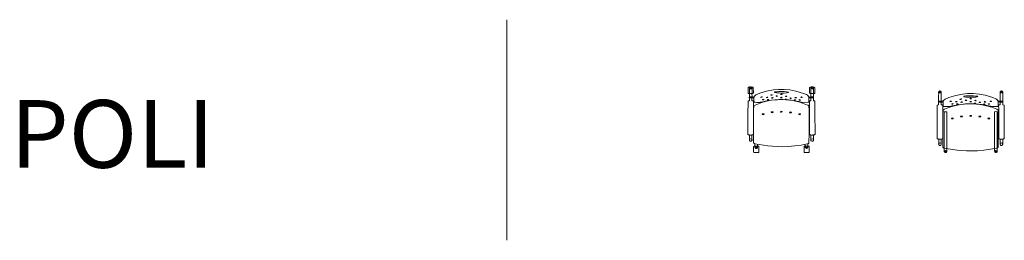
# Model space of a CAD drawing. Units: millimetres. Extents: x 27636 to 46353, y -3084 to -1225.
# Drawn here: x 27636 to 35932, y -3084 to -1225 of the extents above; entities that cross this region are included whole.
import ezdxf

# ---------------------------------------------------------------- set-up
doc = ezdxf.new("R2010")
doc.units = ezdxf.units.MM
doc.header["$LTSCALE"] = 0.15
doc.layers.add('contorno', color=3, linetype='Continuous', lineweight=13)
doc.layers.add('veio', color=1, linetype='Continuous', lineweight=5)
doc.styles.get("Standard").update_dxf_attribs({"font": 'arial.ttf'})

# ---------------------------------------------------------------- blocks, each defined once
blk = doc.blocks.new('Viva 35007 rodizio')
at = {"layer": 'contorno'}
for points, elevation in [([(-281.1, 467.6), (-281.1, 514.1), (-276.9, 518), (-241.3, 518.1), (-237.3, 513.7), (-236.8, 467.9), (-238.4, 464.8), (-241.3, 463.7), (-276.9, 463.7), (-279.8, 464.8), (-281.1, 467.6)], 27.2), ([(-259.1, 520.6), (-263.4, 519.7), (-266.9, 517.3), (-269.4, 513.7), (-270.2, 509.5), (-270.2, 506.4), (-270.1, 492.8), (-270.2, 487.5), (-270.2, 487.5), (-270.2, 483.4), (-270.2, 477), (-270.2, 469), (-270.2, 463.7)], 59), ([(-259.1, 520.5), (-254.5, 519.5), (-250.5, 516.5), (-248.3, 512.1), (-248, 506.4), (-248.3, 502.9), (-248.3, 496.1), (-248.1, 490.4), (-248.1, 484.3), (-248.1, 476.8), (-248.1, 467.2), (-248.2, 464.3)], 60.5), ([(-229, 438.9), (-215.5, 452), (-183.2, 465.5), (-124.6, 483.4), (-68, 494), (-26.1, 497.9), (22.6, 497.9), (70.4, 493.8), (121.9, 484.2), (187, 464.1), (211.6, 454.4), (220.5, 448.2), (232, 435.5), (231.7, 395), (231.5, 393.4), (230.7, 391.6), (229.3, 390.3), (227.8, 389.6), (225.1, 389.6), (181.5, 388.2), (168.8, 391.1), (150.5, 395.5), (129.1, 399.4), (107.5, 403.2), (93.7, 405.3), (76.9, 407.5), (66.7, 408.7), (47.8, 410.4), (36.9, 411.2), (15.6, 412.4), (-11.3, 412.2), (-33.9, 411.3), (-56.5, 409.7), (-83.9, 406.6), (-111.2, 402.6), (-137.3, 397.8), (-156.1, 393.9), (-166.6, 391.5), (-177, 389.2), (-180.3, 388.1), (-186, 388.7), (-199.8, 388.7), (-211.2, 389), (-221.4, 389.3), (-227.8, 389.3), (-229.7, 390.4), (-230.8, 391.9), (-231.2, 392.9), (-231.6, 396.9), (-231.5, 399.9), (-231.9, 405.7), (-231.9, 409.1), (-232, 409.7)], 1.5), ([(281.1, 467.6), (281.1, 514.1), (276.9, 518.1), (241.3, 518.1), (237.3, 513.7), (236.8, 467.9), (238.4, 464.8), (241.3, 463.7), (276.9, 463.7), (279.8, 464.8), (281.1, 467.6)], 27.2), ([(259.1, 520.6), (254.5, 519.5), (250.5, 516.6), (248.3, 512.1), (248, 506.4), (248.3, 503), (248.3, 496.2), (248.1, 490.5), (248.1, 484.3), (248.1, 476.8), (248.1, 467.2), (248.2, 464.3)], 60.5), ([(259.1, 520.6), (263.4, 519.7), (266.9, 517.3), (269.4, 513.8), (270.2, 509.5), (270.2, 506.4), (270.1, 492.9), (270.2, 487.6), (270.2, 487.6), (270.2, 483.4), (270.2, 477), (270.2, 469), (270.2, 463.7)], 59), ([(-269.9, 111.9), (-269.9, 114.4), (-271.5, 114.7), (-274.6, 115.5), (-277.5, 116.4), (-280.2, 117.4), (-281.4, 118.4), (-282.2, 119.4), (-282.8, 120.5), (-282.8, 121.6), (-283, 122), (-283, 145.1), (-282.9, 190.9), (-282.3, 236.9), (-282.3, 282.9), (-282.3, 305.8), (-281.5, 376.4), (-281.5, 400), (-280.2, 401.3), (-278.8, 401.8), (-271.6, 403), (-270.2, 403.2), (-270.3, 428)], 657.3), ([(-270.2, 463.7), (-270.2, 433.7), (-271, 433.4), (-271, 433.1), (-271, 428.4), (-270.5, 428.1)], 27.2), ([(-270.2, 433.7), (-266.2, 434.2), (-260.3, 434.4), (-251.5, 434.6), (-247.7, 434.7)], 27.2), ([(-248.4, 427), (-248.4, 404.1), (-248.4, 403.2), (-244, 403), (-240.2, 402.8), (-237.3, 401.7), (-235.6, 399.4), (-235.2, 397.6), (-235.4, 395.6), (-235.4, 393.7), (-235.4, 391.8), (-235.4, 390), (-235.8, 374.7), (-235.8, 351.7), (-235.9, 236.9), (-235.7, 236.8), (-235.7, 121.5), (-235.7, 119.5), (-238.3, 117.3), (-240.5, 116.4), (-245.2, 115.1), (-248.2, 114.4), (-254.9, 113.8), (-261.3, 113.4), (-264.8, 113.7), (-268.3, 114.1), (-269.9, 114.1)], 690.4), ([(-248.2, 464.3), (-247.7, 434.7), (-244.1, 434.7), (-239.4, 433.4), (-238.9, 433.3), (-233.1, 435.6), (-231, 436.2)], 33), ([(-231, 436.2), (-232.3, 425.8)], 33), ([(-232.3, 425.8), (-232, 409.7)], 754.5), ([(-231, 436.2), (-229, 438.9)], 33), ([(248.2, 464.3), (247.7, 434.8), (244.1, 434.7), (239.4, 433.4), (238.9, 433.4), (233.1, 435.7), (231, 436.2)], 33), ([(248.4, 427), (248.4, 404.1), (248.4, 403.2), (244, 403), (240.2, 402.8), (237.3, 401.7), (235.6, 399.4), (235.2, 397.6), (235.4, 395.7), (235.4, 393.7), (235.4, 391.9), (235.4, 390), (235.8, 374.7), (235.8, 351.8), (235.9, 237), (235.7, 236.8), (235.7, 121.5), (235.7, 119.6), (238.3, 117.3), (240.5, 116.5), (245.2, 115.1), (248.2, 114.4), (254.9, 113.8), (261.3, 113.5), (264.8, 113.7), (268.3, 114.1), (269.9, 114.1)], 690.4), ([(270.2, 433.7), (266.2, 434.2), (260.3, 434.5), (251.5, 434.6), (247.7, 434.8)], 27.2), ([(269.9, 112), (269.9, 114.4), (271.5, 114.7), (274.6, 115.5), (277.5, 116.4), (280.2, 117.5), (281.4, 118.4), (282.2, 119.4), (282.8, 120.5), (282.8, 121.7), (283, 122), (283, 145.1), (282.9, 191), (282.3, 237), (282.3, 282.9), (282.3, 305.8), (281.5, 376.4), (281.5, 400), (280.2, 401.4), (278.8, 401.8), (271.6, 403.1), (270.2, 403.2), (270.3, 428.1)], 657.3), ([(270.2, 463.7), (270.2, 433.7), (271, 433.4), (271, 433.1), (271, 428.4), (270.5, 428.1)], 27.2), ([(-269.9, 111.9), (-270.1, 73.7), (-270.2, 72.1), (-269.4, 68), (-267, 64.3), (-263.2, 61.8), (-259.1, 61), (-255, 61.8), (-251.3, 64.3), (-248.8, 68), (-248.1, 71.3), (-248, 72.1), (-248.3, 75.2), (-248.3, 77.7), (-248.3, 79.5), (-248.4, 89.6), (-248.3, 94.4), (-248.3, 101.5), (-248.3, 106.1), (-248.3, 110.5), (-248.3, 114.4)], 657.3), ([(269.9, 112), (270.1, 73.8), (270.2, 72.2), (269.4, 68.1), (267, 64.3), (263.2, 61.8), (259.1, 61), (255, 61.8), (251.3, 64.3), (248.8, 68.1), (248.1, 71.3), (248, 72.2), (248.3, 75.2), (248.3, 77.7), (248.3, 79.6), (248.4, 89.7), (248.3, 94.4), (248.3, 101.5), (248.3, 106.2), (248.3, 110.5), (248.3, 114.4)], 657.3), ([(-230, 19.7), (-234.2, 15.7), (-234.2, -29), (-232.9, -33.6), (-230, -34.7), (-194.4, -34.7), (-191.5, -33.6), (-190.2, -30.8), (-190.2, 15.7), (-194.4, 19.7), (-203.3, 19.1), (-205, 19.8), (-219.6, 19.8), (-221.1, 19.1), (-230, 19.7)], 27.2), ([(-223.4, 19.1), (-223.4, 39.3)], 32.6), ([(-223.4, 19.1), (-223.4, 11.6), (-222.2, 6.7), (-219, 2.9), (-214.6, 0.8), (-209.8, 0.9), (-205.2, 3.1), (-202.3, 6.7), (-201.1, 11.6), (-201.1, 20.2)], 32.6), ([(-201.1, 20.2), (-201.5, 35.2)], 150.6), ([(194.4, 20.3), (190.2, 16.4), (190.2, -28.3), (191.5, -32.9), (194.4, -34.1), (230, -34.1), (232.9, -32.9), (234.2, -30.1), (234.2, 16.4), (230, 20.3), (221.1, 19.7), (219.5, 20.4), (204.8, 20.4), (203.3, 19.7), (194.4, 20.3)], 33), ([(201.1, 19.8), (201.1, 36.3)], 38.4), ([(201.1, 19.8), (201.1, 12.3), (202.3, 7.3), (205.4, 3.5), (209.9, 1.5), (214.7, 1.5), (219.3, 3.7), (222.2, 7.3), (223.3, 12.3), (223.3, 20.8)], 38.4), ([(223.3, 20.8), (223.1, 40.7)], 156.4)]:
    blk.add_lwpolyline(points, dxfattribs=dict(at, elevation=elevation))
at = {"layer": 'contorno', "extrusion": (0.915224, 0.041767, -0.400775), "elevation": -509.2}
blk.add_lwpolyline([(440, 538.5), (439.8, 539.7)], dxfattribs=at)
at = {"layer": 'contorno', "extrusion": (-0.829048, -0.057966, 0.556165), "elevation": 587.5}
blk.add_lwpolyline([(-445.8, 446.8), (-445.3, 451.2), (-444.7, 457.9), (-444.3, 466.8), (-443.8, 477.2), (-443.2, 487.2), (-443.1, 493.7), (-443.6, 499), (-444.1, 503), (-442.1, 509.8), (-441.3, 513.3), (-441, 514.7)], dxfattribs=at)
at = {"layer": 'contorno', "extrusion": (0.829048, -0.057966, 0.556165), "elevation": 587.5}
blk.add_lwpolyline([(445.9, 446.8), (445.3, 451.2), (444.8, 457.9), (444.3, 466.8), (443.8, 477.2), (443.2, 487.2), (443.1, 493.7), (443.6, 499), (444.1, 503), (442.1, 509.8), (441.3, 513.3), (441, 514.7)], dxfattribs=at)
at = {"layer": 'contorno', "extrusion": (-0.915224, 0.041767, -0.400775), "elevation": -509.2}
blk.add_lwpolyline([(-440, 538.5), (-439.9, 539.7)], dxfattribs=at)
at = {"layer": 'contorno'}
blk.add_lwpolyline([(-234.3, 343.8), (-234.3, 47.7), (-225.4, 39.5), (-113.9, 21.5), (-35.6, 15.7), (0, 14.6), (56, 16.7), (111.7, 21.6), (167.1, 29.5), (216.7, 39.4), (225.3, 41.1), (228.6, 43.3), (230.8, 46.4), (231.6, 49.4), (232, 67.2), (232.4, 106.7), (232.4, 144.6), (232.4, 205.5), (232.3, 232.6), (232.4, 273.7), (232.4, 295.6), (232.4, 338.9), (232.6, 342.4), (231.8, 344.6), (231.4, 356.1), (230.2, 359.3), (228.9, 361.2), (227.6, 362.4), (224.1, 364.4), (219.6, 366.4), (205.9, 372.2), (192.4, 377.5), (178.2, 382.7), (168, 385.8), (163.9, 387.2), (143.9, 393.2), (82.7, 406.5), (62, 409.4), (41.2, 411.6), (-0.8, 413.1), (-21.7, 412.9), (-42.9, 411.5), (-84.4, 406.9), (-125.2, 398.2), (-166.6, 386.9), (-194, 377.1), (-221.1, 366.5), (-230.6, 361.2), (-232.4, 356.7), (-233, 343.8), (-234.3, 343.8)], close=True, dxfattribs=at)
for centre, radius in [((-258.8, 72.1, 559.9), 10.2), ((-212.1, 11.8), 6.13), ((212.3, 12.4, 5.8), 6.13), ((258.8, 72.1, 559.9), 10.2)]:
    blk.add_circle(centre, radius, dxfattribs=at)
for centre, radius, start, end in [((-259.2, 510, 54.4), 6.5, 181.0848, 26.37285), ((-259.1, 509.9, 64.5), 6.46, 234.40007, 181.07113), ((259.1, 509.9, 64.5), 6.46, 358.92887, 305.59993), ((259.2, 510, 54.4), 6.5, 153.62715, 358.9152)]:
    blk.add_arc(centre, radius, start, end, dxfattribs=at)
at = {"layer": 'contorno', "extrusion": (0.191482, -0.912121, 0.36245)}
for centre in [(-168.6, 433.2, 764.6), (-121.1, 430.4, 8.3), (-84.2, 450.9, 8.3), (-76.6, 426.7, 8.3), (-154.2, 411.5, 8.3), (-112.9, 410.5, 8.3)]:
    blk.add_ellipse(centre, major_axis=(-6.19, -1.38, -0.19), ratio=0.805522, dxfattribs=at)
at = {"layer": 'contorno'}
for centre, major_axis, ratio in [((0.6, 473.6), (-59.8, 0.4), 0.105059), ((-154.6, 288.9, 478.2), (-7.84, -0.19), 0.488919), ((-77.8, 305.2, 478.2), (-7.84, -0.19), 0.488919), ((-0.4, 310.4, 478.2), (-7.84, -0.19), 0.488919), ((76.3, 304.7, 478.2), (-7.84, -0.19), 0.488919), ((153.3, 289.1, 478.2), (-7.84, -0.19), 0.488919)]:
    blk.add_ellipse(centre, major_axis=major_axis, ratio=ratio, dxfattribs=at)
at = {"layer": 'contorno', "extrusion": (-0.044315, -0.930949, 0.36245)}
for centre in [(-39.5, 441.3, 8.3), (-0.6, 456.8, 754.4), (-0.6, 429.5, 8.3), (36.4, 415.3, 608.4), (39.2, 440, 706.2), (76.9, 424.1, 657.8), (120.2, 428.9, 711.3), (169.3, 432.4, 8.3), (112.2, 408.7, 8.3), (153.1, 410.1, 8.3)]:
    blk.add_ellipse(centre, major_axis=(-6.34, 0.23, -0.19), ratio=0.805522, dxfattribs=at)
blk = doc.blocks.new('viva 35007 Z fixa')
at = {"layer": 'contorno'}
for points, elevation in [([(-257.3, 521.1), (-261.6, 520.3), (-265.1, 517.9), (-267.6, 514.3), (-268.4, 510), (-268.4, 507), (-268.3, 493.4), (-268.4, 488.1), (-268.4, 488.1), (-268.4, 484), (-268.4, 477.5), (-268.4, 469.6), (-268.4, 464.2)], 59), ([(-257.3, 521.1), (-252.7, 520.1), (-248.8, 517.1), (-246.5, 512.7), (-246.2, 507), (-246.5, 503.5), (-246.5, 496.7), (-246.4, 491), (-246.4, 484.8), (-246.4, 477.4), (-246.4, 467.7), (-246.4, 464.8)], 60.5), ([(-227.2, 439.5), (-213.7, 452.6), (-181.4, 466.1), (-122.8, 483.9), (-66.2, 494.5), (-24.3, 498.5), (24.4, 498.5), (72.2, 494.3), (123.7, 484.7), (188.8, 464.7), (213.4, 455), (222.3, 448.8), (233.8, 436.1), (233.5, 395.6), (233.3, 393.9), (232.5, 392.2), (231.1, 390.8), (229.6, 390.2), (226.9, 390.2), (183.2, 388.8), (170.6, 391.7), (152.3, 396), (130.9, 400), (109.3, 403.8), (95.5, 405.9), (78.7, 408.1), (68.5, 409.3), (49.6, 411), (38.7, 411.7), (17.4, 412.9), (-9.5, 412.7), (-32.1, 411.9), (-54.7, 410.3), (-82.1, 407.2), (-109.5, 403.1), (-135.5, 398.4), (-154.3, 394.5), (-164.8, 392.1), (-175.2, 389.7), (-178.5, 388.7), (-184.2, 389.3), (-198, 389.3), (-209.4, 389.6), (-219.6, 389.9), (-226, 389.9), (-227.9, 391), (-229, 392.5), (-229.4, 393.5), (-229.8, 397.5), (-229.7, 400.5), (-230.1, 406.3), (-230.1, 409.7), (-230.2, 410.3)], 1.5), ([(260.9, 521.1), (256.3, 520.1), (252.3, 517.1), (250.1, 512.7), (249.8, 507), (250.1, 503.5), (250.1, 496.7), (249.9, 491), (249.9, 484.8), (249.9, 477.4), (249.9, 467.7), (250, 464.9)], 60.5), ([(260.9, 521.2), (265.2, 520.3), (268.7, 517.9), (271.1, 514.3), (272, 510), (272, 507), (271.9, 493.4), (272, 488.1), (272, 488.1), (272, 484), (272, 477.6), (272, 469.6), (272, 464.2)], 59), ([(-268.1, 112.5), (-268.1, 115), (-269.7, 115.3), (-272.9, 116), (-275.7, 116.9), (-278.4, 118), (-279.6, 118.9), (-280.4, 119.9), (-281, 121.1), (-281, 122.2), (-281.2, 122.6), (-281.2, 145.6), (-281.1, 191.5), (-280.5, 237.5), (-280.5, 283.4), (-280.5, 306.4), (-279.7, 377), (-279.7, 400.5), (-278.4, 401.9), (-277, 402.4), (-269.8, 403.6), (-268.5, 403.8), (-268.5, 428.6)], 657.3), ([(-268.4, 464.2), (-268.4, 434.3), (-269.2, 433.9), (-269.3, 433.7), (-269.3, 428.9), (-268.7, 428.7)], 27.2), ([(-268.4, 434.3), (-264.4, 434.8), (-258.5, 435), (-249.7, 435.2), (-245.9, 435.3)], 27.2), ([(-246.6, 427.5), (-246.6, 404.7), (-246.6, 403.8), (-242.2, 403.5), (-238.4, 403.3), (-235.5, 402.2), (-233.8, 400), (-233.4, 398.1), (-233.6, 396.2), (-233.6, 394.3), (-233.6, 392.4), (-233.6, 390.6), (-234, 375.3), (-234, 352.3), (-234.1, 237.5), (-233.9, 237.3), (-233.9, 122.1), (-233.9, 120.1), (-236.5, 117.9), (-238.7, 117), (-243.4, 115.6), (-246.4, 114.9), (-253.1, 114.3), (-259.5, 114), (-263.1, 114.3), (-266.5, 114.7), (-268.1, 114.7)], 690.4), ([(-246.4, 464.8), (-245.9, 435.3), (-242.3, 435.3), (-237.7, 433.9), (-237.1, 433.9), (-231.3, 436.2), (-229.2, 436.7)], 33), ([(-229.2, 436.7), (-230.5, 426.4)], 33), ([(-230.5, 426.4), (-230.2, 410.3)], 754.5), ([(-229.2, 436.7), (-227.2, 439.5)], 33), ([(250, 464.9), (249.5, 435.3), (245.9, 435.3), (241.2, 434), (240.7, 433.9), (234.9, 436.2), (232.8, 436.8)], 33), ([(250.2, 427.6), (250.2, 404.7), (250.2, 403.8), (245.8, 403.6), (241.9, 403.3), (239, 402.3), (237.4, 400), (237, 398.2), (237.2, 396.2), (237.2, 394.3), (237.2, 392.4), (237.2, 390.6), (237.5, 375.3), (237.5, 352.3), (237.7, 237.5), (237.5, 237.4), (237.5, 122.1), (237.5, 120.1), (240.1, 117.9), (242.3, 117), (247, 115.6), (249.9, 114.9), (256.7, 114.3), (263, 114), (266.6, 114.3), (270.1, 114.7), (271.7, 114.7)], 690.4), ([(272, 434.3), (268, 434.8), (262.1, 435), (253.2, 435.2), (249.5, 435.3)], 27.2), ([(271.7, 112.5), (271.7, 115), (273.3, 115.3), (276.4, 116.1), (279.2, 117), (282, 118), (283.1, 118.9), (284, 119.9), (284.5, 121.1), (284.5, 122.2), (284.8, 122.6), (284.8, 145.6), (284.7, 191.5), (284.1, 237.5), (284.1, 283.4), (284.1, 306.4), (283.3, 377), (283.3, 400.5), (281.9, 401.9), (280.6, 402.4), (273.4, 403.6), (272, 403.8), (272.1, 428.6)], 657.3), ([(272, 464.2), (272, 434.3), (272.8, 433.9), (272.8, 433.7), (272.8, 428.9), (272.3, 428.7)], 27.2), ([(-199.3, 345.3), (-210.5, 346), (-221.6, 345.3), (-221, 39.8)], 464.5), ([(-199.7, 35.8), (-199.3, 345.3)], 150.6), ([(225.1, 345.9), (214, 346.6), (202.9, 345.9), (203.5, 40.5)], 470.4), ([(224.7, 36.4), (225.1, 345.9)], 156.4), ([(-268.1, 112.5), (-268.3, 74.3), (-268.4, 72.7), (-267.7, 68.6), (-265.2, 64.8), (-261.4, 62.4), (-257.3, 61.6), (-253.2, 62.4), (-249.5, 64.8), (-247, 68.6), (-246.4, 71.8), (-246.2, 72.7), (-246.5, 75.8), (-246.5, 78.3), (-246.5, 80.1), (-246.6, 90.2), (-246.5, 94.9), (-246.5, 102.1), (-246.5, 106.7), (-246.5, 111), (-246.5, 114.9)], 657.3), ([(271.7, 112.5), (271.9, 74.3), (272, 72.7), (271.2, 68.6), (268.8, 64.9), (265, 62.4), (260.9, 61.6), (256.8, 62.4), (253, 64.9), (250.6, 68.6), (249.9, 71.9), (249.8, 72.7), (250, 75.8), (250, 78.3), (250, 80.1), (250.2, 90.2), (250, 95), (250, 102.1), (250.1, 106.7), (250.1, 111.1), (250.1, 114.9)], 657.3), ([(-221.6, 19.7), (-221.6, 39.8)], 32.6), ([(-221.6, 19.7), (-221.6, 12.2), (-220.4, 7.3), (-217.3, 3.5), (-212.8, 1.4), (-208, 1.4), (-203.4, 3.6), (-200.5, 7.3), (-199.3, 12.2), (-199.3, 20.7)], 32.6), ([(-199.3, 20.7), (-199.7, 35.8)], 150.6), ([(202.9, 20.3), (202.9, 40.5)], 38.4), ([(202.9, 20.3), (202.9, 12.8), (204.1, 7.9), (207.2, 4.1), (211.7, 2), (216.5, 2), (221.1, 4.3), (223.9, 7.9), (225.1, 12.8), (225.1, 21.4)], 38.4), ([(225.1, 21.4), (224.7, 36.4)], 156.4)]:
    blk.add_lwpolyline(points, dxfattribs=dict(at, elevation=elevation))
at = {"layer": 'contorno', "extrusion": (0.915224, 0.041767, -0.400775), "elevation": -507.6}
blk.add_lwpolyline([(440.5, 539.3), (440.3, 540.5)], dxfattribs=at)
at = {"layer": 'contorno', "extrusion": (-0.829048, -0.057966, 0.556165), "elevation": 586}
blk.add_lwpolyline([(-446.3, 447.8), (-445.7, 452.2), (-445.2, 458.9), (-444.7, 467.8), (-444.2, 478.3), (-443.6, 488.2), (-443.5, 494.7), (-444, 500), (-444.5, 504), (-442.6, 510.8), (-441.7, 514.3), (-441.4, 515.7)], dxfattribs=at)
at = {"layer": 'contorno', "extrusion": (0.829048, -0.057966, 0.556165), "elevation": 588.9}
blk.add_lwpolyline([(446.6, 445.8), (446, 450.2), (445.4, 456.9), (445, 465.8), (444.5, 476.3), (443.9, 486.2), (443.8, 492.7), (444.3, 498), (444.8, 502), (442.8, 508.9), (442, 512.3), (441.7, 513.7)], dxfattribs=at)
at = {"layer": 'contorno', "extrusion": (-0.915224, 0.041767, -0.400775), "elevation": -510.9}
blk.add_lwpolyline([(-440.7, 537.8), (-440.5, 539)], dxfattribs=at)
at = {"layer": 'contorno'}
blk.add_lwpolyline([(-232.5, 344.4), (-232.5, 48.3), (-223.6, 40.1), (-112.2, 22.1), (-33.8, 16.2), (1.8, 15.2), (57.7, 17.3), (113.5, 22.2), (168.9, 30.1), (218.5, 40), (227, 41.7), (230.4, 43.9), (232.6, 46.9), (233.4, 50), (233.8, 67.8), (234.2, 107.3), (234.2, 145.2), (234.2, 206.1), (234.1, 233.1), (234.2, 274.2), (234.2, 296.1), (234.2, 339.5), (234.3, 343), (233.6, 345.1), (233.2, 356.6), (232, 359.9), (230.7, 361.8), (229.4, 363), (225.9, 364.9), (221.4, 367), (207.7, 372.8), (194.2, 378), (180, 383.3), (169.8, 386.4), (165.7, 387.7), (145.7, 393.7), (84.5, 407.1), (63.8, 410), (43, 412.1), (1, 413.6), (-19.9, 413.5), (-41.1, 412.1), (-82.6, 407.4), (-123.4, 398.8), (-164.8, 387.5), (-192.2, 377.7), (-219.3, 367.1), (-228.8, 361.8), (-230.7, 357.3), (-231.2, 344.4), (-232.5, 344.4)], close=True, dxfattribs=at)
for centre, radius in [((-257.1, 72.7, 559.9), 10.2), ((-210.3, 12.3), 6.13), ((214.1, 13, 5.8), 6.13), ((260.6, 72.7, 559.9), 10.2)]:
    blk.add_circle(centre, radius, dxfattribs=at)
for centre, radius, start, end in [((-257.4, 510.6, 54.4), 6.5, 181.0848, 26.37285), ((-257.3, 510.5, 64.5), 6.46, 234.40007, 181.07113), ((260.9, 510.5, 64.5), 6.46, 358.92887, 305.59993), ((261, 510.6, 54.4), 6.5, 153.62715, 358.9152)]:
    blk.add_arc(centre, radius, start, end, dxfattribs=at)
at = {"layer": 'contorno', "extrusion": (0.191482, -0.912121, 0.36245)}
for centre in [(-166.8, 433.7, 764.6), (-119.3, 431, 8.3), (-82.4, 451.5, 8.3), (-74.8, 427.2, 8.3), (-152.4, 412, 8.3), (-111.1, 411.1, 8.3)]:
    blk.add_ellipse(centre, major_axis=(-6.19, -1.38, -0.19), ratio=0.805522, dxfattribs=at)
at = {"layer": 'contorno'}
for centre, major_axis, ratio in [((2.4, 474.2), (-59.8, 0.4), 0.105059), ((-152.8, 289.5, 478.2), (-7.84, -0.19), 0.488919), ((-76, 305.7, 478.2), (-7.84, -0.19), 0.488919), ((1.4, 311, 478.2), (-7.84, -0.19), 0.488919), ((78.1, 305.2, 478.2), (-7.84, -0.19), 0.488919), ((155.1, 289.7, 478.2), (-7.84, -0.19), 0.488919)]:
    blk.add_ellipse(centre, major_axis=major_axis, ratio=ratio, dxfattribs=at)
at = {"layer": 'contorno', "extrusion": (-0.044315, -0.930949, 0.36245)}
for centre in [(-37.7, 441.9, 8.3), (1.2, 457.4, 754.4), (1.2, 430, 8.3), (38.2, 415.9, 608.4), (41, 440.5, 706.2), (78.7, 424.6, 657.8), (122, 429.4, 711.3), (171.1, 432.9, 8.3), (114, 409.3, 8.3), (154.9, 410.6, 8.3)]:
    blk.add_ellipse(centre, major_axis=(-6.34, 0.23, -0.19), ratio=0.805522, dxfattribs=at)

msp = doc.modelspace()

# ---------------------------------------------------------------- linework, layer by layer
at = {"layer": 'veio'}
msp.add_line((31741.6, -1225.3), (31741.6, -3084.2), dxfattribs=at)

# ---------------------------------------------------------------- block references
msp.add_blockref('viva 35007 Z fixa', (35647.6, -2346.8))
at = {"layer": 'contorno'}
msp.add_blockref('Viva 35007 rodizio', (34054.6, -2310.8), dxfattribs=at)

# ---------------------------------------------------------------- texts
at = {"insert": (27557.7, -1902.8), "char_height": 569.81, "width": 2138.954, "attachment_point": 1}
msp.add_mtext('{\\C2;POLI}', dxfattribs=at)

doc.saveas('drawing.dxf')
